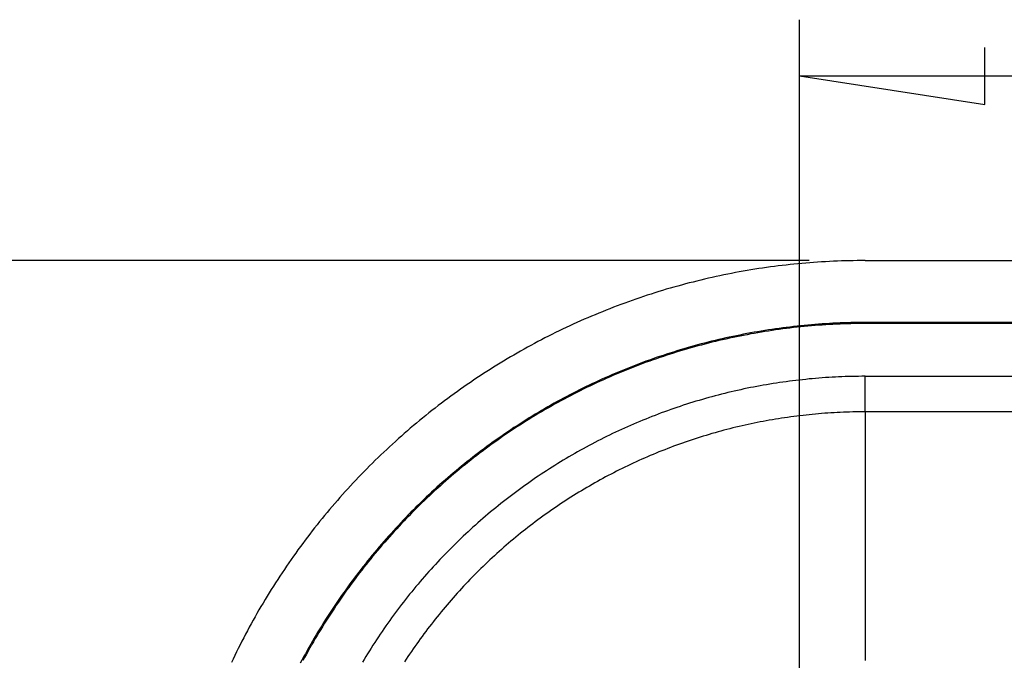
# Model space of a CAD drawing. Units: millimetres. Extents: x 0 to 841, y 0 to 594.
# Drawn here: x 64 to 82, y 252 to 264 of the extents above; entities that cross this region are included whole.
import ezdxf

# ---------------------------------------------------------------- set-up
doc = ezdxf.new("R2010")
doc.units = ezdxf.units.MM
doc.layers.add('LAYER_1', color=179, linetype='Continuous')
doc.layers.add('SLD-0', color=179, linetype='Continuous')

msp = doc.modelspace()

# ---------------------------------------------------------------- linework, layer by layer
at = {"layer": 'LAYER_1'}
for p, q in [((78.239, 249.852), (78.239, 263.889)), ((81.541, 262.381), (81.541, 263.397)), ((78.239, 262.889), (81.541, 262.381)), ((78.239, 262.889), (166.439, 262.889)), ((78.413, 259.602), (56.026, 259.602))]:
    msp.add_line(p, q, dxfattribs=at)
at = {"layer": 'SLD-0'}
for p, q in [((78.283, 259.551), (78.213, 259.545)), ((78.353, 259.557), (78.283, 259.551)), ((78.423, 259.563), (78.353, 259.557)), ((78.493, 259.569), (78.423, 259.563)), ((78.564, 259.574), (78.493, 259.569)), ((78.634, 259.578), (78.564, 259.574)), ((78.705, 259.582), (78.634, 259.578)), ((78.775, 259.586), (78.705, 259.582)), ((78.846, 259.589), (78.775, 259.586)), ((78.916, 259.592), (78.846, 259.589)), ((78.987, 259.595), (78.916, 259.592)), ((79.058, 259.597), (78.987, 259.595)), ((79.129, 259.599), (79.058, 259.597)), ((79.2, 259.6), (79.129, 259.599)), ((79.271, 259.601), (79.2, 259.6)), ((79.342, 259.602), (79.271, 259.601)), ((79.413, 259.602), (79.342, 259.602)), ((79.413, 259.602), (165.265, 259.602)), ((77.031, 259.373), (76.963, 259.36)), ((77.1, 259.387), (77.031, 259.373)), ((77.169, 259.399), (77.1, 259.387)), ((77.239, 259.412), (77.169, 259.399)), ((77.308, 259.424), (77.239, 259.412)), ((77.377, 259.435), (77.308, 259.424)), ((77.446, 259.447), (77.377, 259.435)), ((77.515, 259.458), (77.446, 259.447)), ((77.585, 259.468), (77.515, 259.458)), ((77.654, 259.478), (77.585, 259.468)), ((77.724, 259.488), (77.654, 259.478)), ((77.794, 259.497), (77.724, 259.488)), ((77.863, 259.506), (77.794, 259.497)), ((77.933, 259.514), (77.863, 259.506)), ((78.003, 259.523), (77.933, 259.514)), ((78.073, 259.53), (78.003, 259.523)), ((78.143, 259.538), (78.073, 259.53)), ((78.213, 259.545), (78.143, 259.538)), ((76.277, 259.203), (76.209, 259.185)), ((76.346, 259.22), (76.277, 259.203)), ((76.414, 259.237), (76.346, 259.22)), ((76.482, 259.254), (76.414, 259.237)), ((76.551, 259.27), (76.482, 259.254)), ((76.619, 259.286), (76.551, 259.27)), ((76.688, 259.302), (76.619, 259.286)), ((76.756, 259.317), (76.688, 259.302)), ((76.825, 259.332), (76.756, 259.317)), ((76.894, 259.346), (76.825, 259.332)), ((76.963, 259.36), (76.894, 259.346)), ((75.666, 259.028), (75.598, 259.006)), ((75.734, 259.049), (75.666, 259.028)), ((75.802, 259.069), (75.734, 259.049)), ((75.869, 259.09), (75.802, 259.069)), ((75.937, 259.109), (75.869, 259.09)), ((76.005, 259.129), (75.937, 259.109)), ((76.073, 259.148), (76.005, 259.129)), ((76.141, 259.167), (76.073, 259.148)), ((76.209, 259.185), (76.141, 259.167)), ((75.195, 258.869), (75.128, 258.845)), ((75.262, 258.893), (75.195, 258.869)), ((75.329, 258.916), (75.262, 258.893)), ((75.396, 258.939), (75.329, 258.916)), ((75.464, 258.962), (75.396, 258.939)), ((75.531, 258.984), (75.464, 258.962)), ((75.598, 259.006), (75.531, 258.984)), ((74.732, 258.692), (74.666, 258.666)), ((74.797, 258.719), (74.732, 258.692)), ((74.863, 258.745), (74.797, 258.719)), ((74.929, 258.77), (74.863, 258.745)), ((74.995, 258.796), (74.929, 258.77)), ((75.062, 258.82), (74.995, 258.796)), ((75.128, 258.845), (75.062, 258.82)), ((74.277, 258.498), (74.213, 258.469)), ((74.342, 258.527), (74.277, 258.498)), ((74.406, 258.556), (74.342, 258.527)), ((74.471, 258.584), (74.406, 258.556)), ((74.536, 258.611), (74.471, 258.584)), ((74.601, 258.639), (74.536, 258.611)), ((74.666, 258.666), (74.601, 258.639)), ((79.157, 258.497), (79.093, 258.495)), ((79.221, 258.498), (79.157, 258.497)), ((79.285, 258.499), (79.221, 258.498)), ((79.349, 258.499), (79.285, 258.499)), ((79.413, 258.5), (79.349, 258.499)), ((165.265, 258.5), (79.413, 258.5)), ((79.413, 258.48), (79.413, 258.5)), ((73.959, 258.349), (73.896, 258.319)), ((74.022, 258.38), (73.959, 258.349)), ((74.086, 258.41), (74.022, 258.38)), ((74.149, 258.44), (74.086, 258.41)), ((74.213, 258.469), (74.149, 258.44)), ((77.433, 258.325), (77.37, 258.314)), ((77.496, 258.336), (77.433, 258.325)), ((77.56, 258.347), (77.496, 258.336)), ((77.563, 258.328), (77.5, 258.317)), ((77.623, 258.357), (77.56, 258.347)), ((77.626, 258.338), (77.563, 258.328)), ((77.687, 258.367), (77.623, 258.357)), ((77.69, 258.348), (77.626, 258.338)), ((77.751, 258.377), (77.687, 258.367)), ((77.753, 258.358), (77.69, 258.348)), ((77.814, 258.386), (77.751, 258.377)), ((77.817, 258.367), (77.753, 258.358)), ((77.878, 258.395), (77.814, 258.386)), ((77.881, 258.376), (77.817, 258.367)), ((77.942, 258.403), (77.878, 258.395)), ((77.944, 258.384), (77.881, 258.376)), ((78.005, 258.411), (77.942, 258.403)), ((78.008, 258.392), (77.944, 258.384)), ((78.069, 258.419), (78.005, 258.411)), ((78.072, 258.4), (78.008, 258.392)), ((78.133, 258.427), (78.069, 258.419)), ((78.135, 258.408), (78.072, 258.4)), ((78.197, 258.434), (78.133, 258.427)), ((78.199, 258.415), (78.135, 258.408)), ((78.261, 258.44), (78.197, 258.434)), ((78.263, 258.421), (78.199, 258.415)), ((78.325, 258.447), (78.261, 258.44)), ((78.327, 258.428), (78.263, 258.421)), ((78.389, 258.453), (78.325, 258.447)), ((78.391, 258.434), (78.327, 258.428)), ((78.453, 258.458), (78.389, 258.453)), ((78.454, 258.439), (78.391, 258.434)), ((78.517, 258.464), (78.453, 258.458)), ((78.518, 258.445), (78.454, 258.439)), ((78.581, 258.469), (78.517, 258.464)), ((78.582, 258.45), (78.518, 258.445)), ((78.645, 258.473), (78.581, 258.469)), ((78.646, 258.454), (78.582, 258.45)), ((78.709, 258.477), (78.645, 258.473)), ((78.71, 258.458), (78.646, 258.454)), ((78.773, 258.481), (78.709, 258.477)), ((78.774, 258.462), (78.71, 258.458)), ((78.837, 258.485), (78.773, 258.481)), ((78.838, 258.466), (78.774, 258.462)), ((78.901, 258.488), (78.837, 258.485)), ((78.902, 258.469), (78.838, 258.466)), ((78.965, 258.491), (78.901, 258.488)), ((78.966, 258.471), (78.902, 258.469)), ((79.029, 258.493), (78.965, 258.491)), ((79.03, 258.474), (78.966, 258.471)), ((79.093, 258.495), (79.029, 258.493)), ((79.094, 258.476), (79.03, 258.474)), ((79.157, 258.477), (79.094, 258.476)), ((79.221, 258.479), (79.157, 258.477)), ((79.285, 258.48), (79.221, 258.479)), ((79.349, 258.48), (79.285, 258.48)), ((79.413, 258.48), (79.349, 258.48)), ((165.265, 258.48), (79.413, 258.48)), ((73.583, 258.159), (73.521, 258.126)), ((73.645, 258.192), (73.583, 258.159)), ((73.707, 258.224), (73.645, 258.192)), ((73.77, 258.256), (73.707, 258.224)), ((73.833, 258.287), (73.77, 258.256)), ((73.896, 258.319), (73.833, 258.287)), ((76.614, 258.15), (76.552, 258.134)), ((76.677, 258.165), (76.614, 258.15)), ((76.682, 258.147), (76.619, 258.131)), ((76.74, 258.18), (76.677, 258.165)), ((76.744, 258.162), (76.682, 258.147)), ((76.802, 258.195), (76.74, 258.18)), ((76.807, 258.177), (76.744, 258.162)), ((76.865, 258.21), (76.802, 258.195)), ((76.869, 258.191), (76.807, 258.177)), ((76.928, 258.224), (76.865, 258.21)), ((76.932, 258.205), (76.869, 258.191)), ((76.991, 258.238), (76.928, 258.224)), ((76.995, 258.219), (76.932, 258.205)), ((77.054, 258.251), (76.991, 258.238)), ((77.058, 258.233), (76.995, 258.219)), ((77.117, 258.265), (77.054, 258.251)), ((77.121, 258.246), (77.058, 258.233)), ((77.18, 258.277), (77.117, 258.265)), ((77.184, 258.259), (77.121, 258.246)), ((77.243, 258.29), (77.18, 258.277)), ((77.247, 258.271), (77.184, 258.259)), ((77.306, 258.302), (77.243, 258.29)), ((77.31, 258.283), (77.247, 258.271)), ((77.37, 258.314), (77.306, 258.302)), ((77.373, 258.295), (77.31, 258.283)), ((77.436, 258.306), (77.373, 258.295)), ((77.5, 258.317), (77.436, 258.306)), ((73.275, 257.991), (73.214, 257.956)), ((73.336, 258.025), (73.275, 257.991)), ((73.398, 258.059), (73.336, 258.025)), ((73.459, 258.093), (73.398, 258.059)), ((73.521, 258.126), (73.459, 258.093)), ((75.995, 257.974), (75.933, 257.955)), ((76.056, 257.993), (75.995, 257.974)), ((76.062, 257.975), (76, 257.956)), ((76.118, 258.012), (76.056, 257.993)), ((76.123, 257.994), (76.062, 257.975)), ((76.179, 258.03), (76.118, 258.012)), ((76.185, 258.012), (76.123, 257.994)), ((76.241, 258.049), (76.179, 258.03)), ((76.247, 258.03), (76.185, 258.012)), ((76.303, 258.066), (76.241, 258.049)), ((76.309, 258.048), (76.247, 258.03)), ((76.365, 258.084), (76.303, 258.066)), ((76.37, 258.065), (76.309, 258.048)), ((76.427, 258.101), (76.365, 258.084)), ((76.432, 258.082), (76.37, 258.065)), ((76.49, 258.117), (76.427, 258.101)), ((76.495, 258.099), (76.432, 258.082)), ((76.552, 258.134), (76.49, 258.117)), ((76.557, 258.115), (76.495, 258.099)), ((76.619, 258.131), (76.557, 258.115)), ((72.972, 257.814), (72.912, 257.778)), ((73.032, 257.85), (72.972, 257.814)), ((73.092, 257.886), (73.032, 257.85)), ((73.153, 257.921), (73.092, 257.886)), ((73.214, 257.956), (73.153, 257.921)), ((75.507, 257.809), (75.446, 257.787)), ((75.567, 257.831), (75.507, 257.809)), ((75.574, 257.813), (75.513, 257.791)), ((75.628, 257.852), (75.567, 257.831)), ((75.634, 257.834), (75.574, 257.813)), ((75.689, 257.874), (75.628, 257.852)), ((75.695, 257.855), (75.634, 257.834)), ((75.75, 257.894), (75.689, 257.874)), ((75.756, 257.876), (75.695, 257.855)), ((75.811, 257.915), (75.75, 257.894)), ((75.817, 257.897), (75.756, 257.876)), ((75.872, 257.935), (75.811, 257.915)), ((75.878, 257.917), (75.817, 257.897)), ((75.933, 257.955), (75.872, 257.935)), ((75.939, 257.936), (75.878, 257.917)), ((76, 257.956), (75.939, 257.936)), ((72.673, 257.629), (72.614, 257.59)), ((72.733, 257.666), (72.673, 257.629)), ((72.792, 257.704), (72.733, 257.666)), ((72.852, 257.741), (72.792, 257.704)), ((72.912, 257.778), (72.852, 257.741)), ((75.027, 257.622), (74.968, 257.597)), ((75.086, 257.646), (75.027, 257.622)), ((75.094, 257.629), (75.034, 257.604)), ((75.146, 257.671), (75.086, 257.646)), ((75.153, 257.653), (75.094, 257.629)), ((75.206, 257.695), (75.146, 257.671)), ((75.213, 257.677), (75.153, 257.653)), ((75.266, 257.718), (75.206, 257.695)), ((75.273, 257.7), (75.213, 257.677)), ((75.326, 257.741), (75.266, 257.718)), ((75.333, 257.723), (75.273, 257.7)), ((75.386, 257.764), (75.326, 257.741)), ((75.393, 257.746), (75.333, 257.723)), ((75.446, 257.787), (75.386, 257.764)), ((75.453, 257.769), (75.393, 257.746)), ((75.513, 257.791), (75.453, 257.769)), ((72.438, 257.474), (72.38, 257.434)), ((72.497, 257.513), (72.438, 257.474)), ((72.555, 257.552), (72.497, 257.513)), ((72.614, 257.59), (72.555, 257.552)), ((74.673, 257.467), (74.615, 257.44)), ((74.681, 257.45), (74.623, 257.423)), ((74.732, 257.494), (74.673, 257.467)), ((74.74, 257.476), (74.681, 257.45)), ((74.79, 257.52), (74.732, 257.494)), ((74.798, 257.503), (74.74, 257.476)), ((74.849, 257.546), (74.79, 257.52)), ((74.857, 257.528), (74.798, 257.503)), ((74.908, 257.572), (74.849, 257.546)), ((74.916, 257.554), (74.857, 257.528)), ((74.968, 257.597), (74.908, 257.572)), ((74.975, 257.579), (74.916, 257.554)), ((75.034, 257.604), (74.975, 257.579)), ((78.003, 257.446), (77.945, 257.438)), ((78.061, 257.454), (78.003, 257.446)), ((78.119, 257.461), (78.061, 257.454)), ((78.177, 257.469), (78.119, 257.461)), ((78.235, 257.475), (78.177, 257.469)), ((78.294, 257.482), (78.235, 257.475)), ((78.352, 257.488), (78.294, 257.482)), ((78.411, 257.494), (78.352, 257.488)), ((78.469, 257.499), (78.411, 257.494)), ((78.528, 257.504), (78.469, 257.499)), ((78.586, 257.509), (78.528, 257.504)), ((78.645, 257.514), (78.586, 257.509)), ((78.704, 257.518), (78.645, 257.514)), ((78.763, 257.522), (78.704, 257.518)), ((78.821, 257.525), (78.763, 257.522)), ((78.88, 257.528), (78.821, 257.525)), ((78.939, 257.531), (78.88, 257.528)), ((78.998, 257.534), (78.939, 257.531)), ((79.057, 257.536), (78.998, 257.534)), ((79.117, 257.538), (79.057, 257.536)), ((79.176, 257.539), (79.117, 257.538)), ((79.235, 257.54), (79.176, 257.539)), ((79.294, 257.541), (79.235, 257.54)), ((79.354, 257.542), (79.294, 257.541)), ((79.413, 257.542), (79.354, 257.542)), ((79.413, 256.909), (79.413, 257.542)), ((79.413, 257.542), (118.911, 257.542)), ((72.148, 257.273), (72.091, 257.232)), ((72.206, 257.314), (72.148, 257.273)), ((72.264, 257.354), (72.206, 257.314)), ((72.322, 257.395), (72.264, 257.354)), ((72.38, 257.434), (72.322, 257.395)), ((74.268, 257.272), (74.21, 257.243)), ((74.325, 257.301), (74.268, 257.272)), ((74.334, 257.284), (74.276, 257.255)), ((74.383, 257.329), (74.325, 257.301)), ((74.391, 257.312), (74.334, 257.284)), ((74.44, 257.358), (74.383, 257.329)), ((74.449, 257.34), (74.391, 257.312)), ((74.498, 257.386), (74.44, 257.358)), ((74.507, 257.368), (74.449, 257.34)), ((74.556, 257.413), (74.498, 257.386)), ((74.565, 257.396), (74.507, 257.368)), ((74.615, 257.44), (74.556, 257.413)), ((74.623, 257.423), (74.565, 257.396)), ((77.08, 257.278), (77.023, 257.265)), ((77.137, 257.291), (77.08, 257.278)), ((77.195, 257.304), (77.137, 257.291)), ((77.252, 257.316), (77.195, 257.304)), ((77.31, 257.328), (77.252, 257.316)), ((77.367, 257.34), (77.31, 257.328)), ((77.425, 257.351), (77.367, 257.34)), ((77.482, 257.362), (77.425, 257.351)), ((77.54, 257.373), (77.482, 257.362)), ((77.597, 257.383), (77.54, 257.373)), ((77.655, 257.393), (77.597, 257.383)), ((77.713, 257.403), (77.655, 257.393)), ((77.771, 257.412), (77.713, 257.403)), ((77.829, 257.421), (77.771, 257.412)), ((77.887, 257.43), (77.829, 257.421)), ((77.945, 257.438), (77.887, 257.43)), ((71.92, 257.106), (71.863, 257.063)), ((71.977, 257.148), (71.92, 257.106)), ((72.034, 257.19), (71.977, 257.148)), ((72.091, 257.232), (72.034, 257.19)), ((73.983, 257.123), (73.926, 257.092)), ((73.992, 257.106), (73.936, 257.075)), ((74.039, 257.153), (73.983, 257.123)), ((74.048, 257.136), (73.992, 257.106)), ((74.096, 257.183), (74.039, 257.153)), ((74.105, 257.166), (74.048, 257.136)), ((74.153, 257.213), (74.096, 257.183)), ((74.162, 257.196), (74.105, 257.166)), ((74.21, 257.243), (74.153, 257.213)), ((74.219, 257.226), (74.162, 257.196)), ((74.276, 257.255), (74.219, 257.226)), ((76.398, 257.097), (76.341, 257.08)), ((76.454, 257.114), (76.398, 257.097)), ((76.511, 257.13), (76.454, 257.114)), ((76.568, 257.147), (76.511, 257.13)), ((76.624, 257.163), (76.568, 257.147)), ((76.681, 257.178), (76.624, 257.163)), ((76.738, 257.193), (76.681, 257.178)), ((76.795, 257.208), (76.738, 257.193)), ((76.852, 257.223), (76.795, 257.208)), ((76.909, 257.237), (76.852, 257.223)), ((76.966, 257.251), (76.909, 257.237)), ((77.023, 257.265), (76.966, 257.251)), ((71.695, 256.933), (71.639, 256.889)), ((71.751, 256.976), (71.695, 256.933)), ((71.807, 257.02), (71.751, 256.976)), ((71.863, 257.063), (71.807, 257.02)), ((73.647, 256.933), (73.592, 256.9)), ((73.702, 256.965), (73.647, 256.933)), ((73.712, 256.949), (73.657, 256.917)), ((73.758, 256.998), (73.702, 256.965)), ((73.768, 256.981), (73.712, 256.949)), ((73.814, 257.029), (73.758, 256.998)), ((73.824, 257.013), (73.768, 256.981)), ((73.87, 257.061), (73.814, 257.029)), ((73.879, 257.044), (73.824, 257.013)), ((73.926, 257.092), (73.87, 257.061)), ((73.936, 257.075), (73.879, 257.044)), ((75.891, 256.93), (75.835, 256.91)), ((75.947, 256.95), (75.891, 256.93)), ((76.003, 256.969), (75.947, 256.95)), ((76.059, 256.988), (76.003, 256.969)), ((76.115, 257.007), (76.059, 256.988)), ((76.172, 257.026), (76.115, 257.007)), ((76.228, 257.044), (76.172, 257.026)), ((76.284, 257.062), (76.228, 257.044)), ((76.341, 257.08), (76.284, 257.062)), ((71.474, 256.754), (71.419, 256.709)), ((71.529, 256.799), (71.474, 256.754)), ((71.584, 256.844), (71.529, 256.799)), ((71.639, 256.889), (71.584, 256.844)), ((73.372, 256.766), (73.318, 256.732)), ((73.382, 256.75), (73.328, 256.716)), ((73.427, 256.8), (73.372, 256.766)), ((73.437, 256.784), (73.382, 256.75)), ((73.481, 256.834), (73.427, 256.8)), ((73.491, 256.818), (73.437, 256.784)), ((73.536, 256.867), (73.481, 256.834)), ((73.546, 256.851), (73.491, 256.818)), ((73.592, 256.9), (73.536, 256.867)), ((73.601, 256.884), (73.546, 256.851)), ((73.657, 256.917), (73.601, 256.884)), ((75.449, 256.76), (75.395, 256.738)), ((75.504, 256.782), (75.449, 256.76)), ((75.559, 256.804), (75.504, 256.782)), ((75.614, 256.826), (75.559, 256.804)), ((75.669, 256.847), (75.614, 256.826)), ((75.724, 256.868), (75.669, 256.847)), ((75.78, 256.889), (75.724, 256.868)), ((75.835, 256.91), (75.78, 256.889)), ((77.649, 256.749), (77.595, 256.739)), ((77.703, 256.759), (77.649, 256.749)), ((77.758, 256.769), (77.703, 256.759)), ((77.812, 256.778), (77.758, 256.769)), ((77.867, 256.787), (77.812, 256.778)), ((77.921, 256.795), (77.867, 256.787)), ((77.976, 256.803), (77.921, 256.795)), ((78.03, 256.811), (77.976, 256.803)), ((78.085, 256.819), (78.03, 256.811)), ((78.14, 256.826), (78.085, 256.819)), ((78.194, 256.833), (78.14, 256.826)), ((78.249, 256.84), (78.194, 256.833)), ((78.304, 256.846), (78.249, 256.84)), ((78.359, 256.853), (78.304, 256.846)), ((78.414, 256.858), (78.359, 256.853)), ((78.469, 256.864), (78.414, 256.858)), ((78.524, 256.869), (78.469, 256.864)), ((78.58, 256.874), (78.524, 256.869)), ((78.635, 256.878), (78.58, 256.874)), ((78.69, 256.883), (78.635, 256.878)), ((78.746, 256.887), (78.69, 256.883)), ((78.801, 256.89), (78.746, 256.887)), ((78.856, 256.893), (78.801, 256.89)), ((78.912, 256.896), (78.856, 256.893)), ((78.967, 256.899), (78.912, 256.896)), ((79.023, 256.902), (78.967, 256.899)), ((79.079, 256.904), (79.023, 256.902)), ((79.134, 256.905), (79.079, 256.904)), ((79.19, 256.907), (79.134, 256.905)), ((79.246, 256.908), (79.19, 256.907)), ((79.301, 256.909), (79.246, 256.908)), ((79.357, 256.909), (79.301, 256.909)), ((79.413, 256.909), (79.357, 256.909)), ((165.265, 256.909), (79.413, 256.909)), ((79.413, 256.909), (79.413, 252.483)), ((71.257, 256.572), (71.203, 256.525)), ((71.31, 256.618), (71.257, 256.572)), ((71.365, 256.664), (71.31, 256.618)), ((71.419, 256.709), (71.365, 256.664)), ((73.102, 256.592), (73.049, 256.556)), ((73.113, 256.576), (73.059, 256.54)), ((73.156, 256.628), (73.102, 256.592)), ((73.166, 256.612), (73.113, 256.576)), ((73.21, 256.663), (73.156, 256.628)), ((73.22, 256.647), (73.166, 256.612)), ((73.264, 256.698), (73.21, 256.663)), ((73.274, 256.681), (73.22, 256.647)), ((73.318, 256.732), (73.264, 256.698)), ((73.328, 256.716), (73.274, 256.681)), ((75.018, 256.572), (74.965, 256.547)), ((75.071, 256.596), (75.018, 256.572)), ((75.125, 256.62), (75.071, 256.596)), ((75.179, 256.644), (75.125, 256.62)), ((75.232, 256.668), (75.179, 256.644)), ((75.286, 256.692), (75.232, 256.668)), ((75.341, 256.715), (75.286, 256.692)), ((75.395, 256.738), (75.341, 256.715)), ((76.843, 256.567), (76.79, 256.552)), ((76.896, 256.581), (76.843, 256.567)), ((76.95, 256.595), (76.896, 256.581)), ((77.003, 256.609), (76.95, 256.595)), ((77.057, 256.622), (77.003, 256.609)), ((77.11, 256.635), (77.057, 256.622)), ((77.164, 256.648), (77.11, 256.635)), ((77.218, 256.661), (77.164, 256.648)), ((77.271, 256.673), (77.218, 256.661)), ((77.325, 256.685), (77.271, 256.673)), ((77.379, 256.696), (77.325, 256.685)), ((77.433, 256.707), (77.379, 256.696)), ((77.487, 256.718), (77.433, 256.707)), ((77.541, 256.729), (77.487, 256.718)), ((77.595, 256.739), (77.541, 256.729)), ((71.097, 256.432), (71.045, 256.384)), ((71.15, 256.478), (71.097, 256.432)), ((71.203, 256.525), (71.15, 256.478)), ((72.837, 256.41), (72.785, 256.373)), ((72.848, 256.394), (72.796, 256.357)), ((72.89, 256.447), (72.837, 256.41)), ((72.901, 256.431), (72.848, 256.394)), ((72.943, 256.484), (72.89, 256.447)), ((72.953, 256.468), (72.901, 256.431)), ((72.996, 256.52), (72.943, 256.484)), ((73.006, 256.504), (72.953, 256.468)), ((73.049, 256.556), (72.996, 256.52)), ((73.059, 256.54), (73.006, 256.504)), ((74.649, 256.391), (74.597, 256.364)), ((74.701, 256.418), (74.649, 256.391)), ((74.754, 256.444), (74.701, 256.418)), ((74.806, 256.47), (74.754, 256.444)), ((74.859, 256.496), (74.806, 256.47)), ((74.912, 256.521), (74.859, 256.496)), ((74.965, 256.547), (74.912, 256.521)), ((76.313, 256.407), (76.26, 256.389)), ((76.366, 256.424), (76.313, 256.407)), ((76.418, 256.441), (76.366, 256.424)), ((76.471, 256.458), (76.418, 256.441)), ((76.524, 256.474), (76.471, 256.458)), ((76.577, 256.491), (76.524, 256.474)), ((76.63, 256.506), (76.577, 256.491)), ((76.683, 256.522), (76.63, 256.506)), ((76.737, 256.537), (76.683, 256.522)), ((76.79, 256.552), (76.737, 256.537)), ((70.889, 256.241), (70.837, 256.193)), ((70.94, 256.289), (70.889, 256.241)), ((70.992, 256.337), (70.94, 256.289)), ((71.045, 256.384), (70.992, 256.337)), ((72.577, 256.221), (72.526, 256.182)), ((72.629, 256.259), (72.577, 256.221)), ((72.64, 256.244), (72.589, 256.205)), ((72.681, 256.297), (72.629, 256.259)), ((72.692, 256.282), (72.64, 256.244)), ((72.733, 256.335), (72.681, 256.297)), ((72.744, 256.32), (72.692, 256.282)), ((72.785, 256.373), (72.733, 256.335)), ((72.796, 256.357), (72.744, 256.32)), ((74.339, 256.225), (74.288, 256.197)), ((74.39, 256.254), (74.339, 256.225)), ((74.442, 256.282), (74.39, 256.254)), ((74.493, 256.31), (74.442, 256.282)), ((74.545, 256.337), (74.493, 256.31)), ((74.597, 256.364), (74.545, 256.337)), ((75.842, 256.236), (75.79, 256.216)), ((75.894, 256.256), (75.842, 256.236)), ((75.946, 256.276), (75.894, 256.256)), ((75.998, 256.296), (75.946, 256.276)), ((76.05, 256.315), (75.998, 256.296)), ((76.103, 256.334), (76.05, 256.315)), ((76.155, 256.353), (76.103, 256.334)), ((76.208, 256.371), (76.155, 256.353)), ((76.26, 256.389), (76.208, 256.371)), ((70.685, 256.047), (70.635, 255.997)), ((70.736, 256.096), (70.685, 256.047)), ((70.786, 256.144), (70.736, 256.096)), ((70.837, 256.193), (70.786, 256.144)), ((72.374, 256.064), (72.323, 256.024)), ((72.385, 256.049), (72.335, 256.009)), ((72.424, 256.104), (72.374, 256.064)), ((72.436, 256.088), (72.385, 256.049)), ((72.475, 256.143), (72.424, 256.104)), ((72.487, 256.128), (72.436, 256.088)), ((72.526, 256.182), (72.475, 256.143)), ((72.538, 256.167), (72.487, 256.128)), ((72.589, 256.205), (72.538, 256.167)), ((74.035, 256.049), (73.985, 256.019)), ((74.085, 256.079), (74.035, 256.049)), ((74.136, 256.109), (74.085, 256.079)), ((74.186, 256.138), (74.136, 256.109)), ((74.237, 256.168), (74.186, 256.138)), ((74.288, 256.197), (74.237, 256.168)), ((75.381, 256.042), (75.331, 256.019)), ((75.432, 256.065), (75.381, 256.042)), ((75.482, 256.087), (75.432, 256.065)), ((75.533, 256.109), (75.482, 256.087)), ((75.584, 256.131), (75.533, 256.109)), ((75.635, 256.153), (75.584, 256.131)), ((75.687, 256.174), (75.635, 256.153)), ((75.738, 256.195), (75.687, 256.174)), ((75.79, 256.216), (75.738, 256.195)), ((70.536, 255.898), (70.486, 255.848)), ((70.585, 255.948), (70.536, 255.898)), ((70.635, 255.997), (70.585, 255.948)), ((72.173, 255.903), (72.124, 255.861)), ((72.186, 255.888), (72.136, 255.847)), ((72.223, 255.943), (72.173, 255.903)), ((72.235, 255.928), (72.186, 255.888)), ((72.273, 255.984), (72.223, 255.943)), ((72.285, 255.969), (72.235, 255.928)), ((72.323, 256.024), (72.273, 255.984)), ((72.335, 256.009), (72.285, 255.969)), ((73.786, 255.894), (73.736, 255.862)), ((73.835, 255.926), (73.786, 255.894)), ((73.885, 255.957), (73.835, 255.926)), ((73.935, 255.988), (73.885, 255.957)), ((73.985, 256.019), (73.935, 255.988)), ((75.032, 255.876), (74.983, 255.851)), ((75.081, 255.901), (75.032, 255.876)), ((75.131, 255.925), (75.081, 255.901)), ((75.181, 255.949), (75.131, 255.925)), ((75.231, 255.973), (75.181, 255.949)), ((75.281, 255.996), (75.231, 255.973)), ((75.331, 256.019), (75.281, 255.996)), ((70.34, 255.696), (70.292, 255.645)), ((70.389, 255.747), (70.34, 255.696)), ((70.437, 255.797), (70.389, 255.747)), ((70.486, 255.848), (70.437, 255.797)), ((71.928, 255.694), (71.88, 255.652)), ((71.977, 255.737), (71.928, 255.694)), ((71.989, 255.722), (71.941, 255.68)), ((72.026, 255.778), (71.977, 255.737)), ((72.038, 255.764), (71.989, 255.722)), ((72.075, 255.82), (72.026, 255.778)), ((72.087, 255.805), (72.038, 255.764)), ((72.124, 255.861), (72.075, 255.82)), ((72.136, 255.847), (72.087, 255.805)), ((73.492, 255.699), (73.444, 255.665)), ((73.54, 255.732), (73.492, 255.699)), ((73.589, 255.765), (73.54, 255.732)), ((73.638, 255.798), (73.589, 255.765)), ((73.687, 255.83), (73.638, 255.798)), ((73.736, 255.862), (73.687, 255.83)), ((74.691, 255.697), (74.643, 255.671)), ((74.739, 255.724), (74.691, 255.697)), ((74.788, 255.75), (74.739, 255.724)), ((74.836, 255.776), (74.788, 255.75)), ((74.885, 255.801), (74.836, 255.776)), ((74.934, 255.826), (74.885, 255.801)), ((74.983, 255.851), (74.934, 255.826)), ((70.197, 255.542), (70.15, 255.49)), ((70.244, 255.593), (70.197, 255.542)), ((70.292, 255.645), (70.244, 255.593)), ((71.736, 255.523), (71.689, 255.479)), ((71.784, 255.566), (71.736, 255.523)), ((71.797, 255.552), (71.749, 255.509)), ((71.832, 255.609), (71.784, 255.566)), ((71.845, 255.595), (71.797, 255.552)), ((71.88, 255.652), (71.832, 255.609)), ((71.893, 255.637), (71.845, 255.595)), ((71.941, 255.68), (71.893, 255.637)), ((73.252, 255.528), (73.204, 255.493)), ((73.299, 255.563), (73.252, 255.528)), ((73.347, 255.597), (73.299, 255.563)), ((73.395, 255.631), (73.347, 255.597)), ((73.444, 255.665), (73.395, 255.631)), ((74.405, 255.533), (74.358, 255.505)), ((74.452, 255.561), (74.405, 255.533)), ((74.499, 255.589), (74.452, 255.561)), ((74.547, 255.616), (74.499, 255.589)), ((74.595, 255.644), (74.547, 255.616)), ((74.643, 255.671), (74.595, 255.644)), ((70.056, 255.385), (70.01, 255.332)), ((70.103, 255.437), (70.056, 255.385)), ((70.15, 255.49), (70.103, 255.437)), ((71.549, 255.347), (71.502, 255.302)), ((71.595, 255.391), (71.549, 255.347)), ((71.608, 255.377), (71.562, 255.333)), ((71.642, 255.435), (71.595, 255.391)), ((71.655, 255.421), (71.608, 255.377)), ((71.689, 255.479), (71.642, 255.435)), ((71.702, 255.465), (71.655, 255.421)), ((71.749, 255.509), (71.702, 255.465)), ((73.015, 255.35), (72.969, 255.313)), ((73.062, 255.386), (73.015, 255.35)), ((73.109, 255.422), (73.062, 255.386)), ((73.157, 255.458), (73.109, 255.422)), ((73.204, 255.493), (73.157, 255.458)), ((74.124, 255.36), (74.078, 255.33)), ((74.171, 255.39), (74.124, 255.36)), ((74.217, 255.419), (74.171, 255.39)), ((74.264, 255.448), (74.217, 255.419)), ((74.311, 255.477), (74.264, 255.448)), ((74.358, 255.505), (74.311, 255.477)), ((69.873, 255.172), (69.828, 255.119)), ((69.918, 255.226), (69.873, 255.172)), ((69.964, 255.279), (69.918, 255.226)), ((70.01, 255.332), (69.964, 255.279)), ((71.365, 255.167), (71.319, 255.121)), ((71.41, 255.212), (71.365, 255.167)), ((71.424, 255.198), (71.378, 255.153)), ((71.456, 255.257), (71.41, 255.212)), ((71.47, 255.243), (71.424, 255.198)), ((71.502, 255.302), (71.456, 255.257)), ((71.516, 255.288), (71.47, 255.243)), ((71.562, 255.333), (71.516, 255.288)), ((72.784, 255.164), (72.738, 255.127)), ((72.83, 255.202), (72.784, 255.164)), ((72.876, 255.239), (72.83, 255.202)), ((72.922, 255.276), (72.876, 255.239)), ((72.969, 255.313), (72.922, 255.276)), ((73.85, 255.177), (73.804, 255.146)), ((73.895, 255.208), (73.85, 255.177)), ((73.94, 255.239), (73.895, 255.208)), ((73.986, 255.27), (73.94, 255.239)), ((74.032, 255.3), (73.986, 255.27)), ((74.078, 255.33), (74.032, 255.3)), ((69.738, 255.01), (69.694, 254.956)), ((69.783, 255.065), (69.738, 255.01)), ((69.828, 255.119), (69.783, 255.065)), ((71.229, 255.029), (71.185, 254.982)), ((71.243, 255.015), (71.199, 254.969)), ((71.274, 255.075), (71.229, 255.029)), ((71.288, 255.061), (71.243, 255.015)), ((71.319, 255.121), (71.274, 255.075)), ((71.333, 255.107), (71.288, 255.061)), ((71.378, 255.153), (71.333, 255.107)), ((72.603, 255.012), (72.558, 254.973)), ((72.648, 255.05), (72.603, 255.012)), ((72.693, 255.089), (72.648, 255.05)), ((72.738, 255.127), (72.693, 255.089)), ((73.625, 255.018), (73.581, 254.985)), ((73.67, 255.05), (73.625, 255.018)), ((73.714, 255.082), (73.67, 255.05)), ((73.759, 255.114), (73.714, 255.082)), ((73.804, 255.146), (73.759, 255.114)), ((69.606, 254.846), (69.563, 254.79)), ((69.65, 254.901), (69.606, 254.846)), ((69.694, 254.956), (69.65, 254.901)), ((71.053, 254.841), (71.009, 254.794)), ((71.067, 254.828), (71.024, 254.781)), ((71.097, 254.888), (71.053, 254.841)), ((71.111, 254.875), (71.067, 254.828)), ((71.141, 254.935), (71.097, 254.888)), ((71.155, 254.922), (71.111, 254.875)), ((71.185, 254.982), (71.141, 254.935)), ((71.199, 254.969), (71.155, 254.922)), ((72.382, 254.816), (72.339, 254.776)), ((72.426, 254.855), (72.382, 254.816)), ((72.47, 254.895), (72.426, 254.855)), ((72.514, 254.934), (72.47, 254.895)), ((72.558, 254.973), (72.514, 254.934)), ((73.361, 254.817), (73.317, 254.783)), ((73.404, 254.851), (73.361, 254.817)), ((73.448, 254.885), (73.404, 254.851)), ((73.492, 254.918), (73.448, 254.885)), ((73.536, 254.952), (73.492, 254.918)), ((73.581, 254.985), (73.536, 254.952)), ((69.477, 254.679), (69.435, 254.623)), ((69.52, 254.735), (69.477, 254.679)), ((69.563, 254.79), (69.52, 254.735)), ((70.88, 254.65), (70.838, 254.601)), ((70.923, 254.698), (70.88, 254.65)), ((70.938, 254.685), (70.895, 254.637)), ((70.966, 254.746), (70.923, 254.698)), ((70.98, 254.733), (70.938, 254.685)), ((71.009, 254.794), (70.966, 254.746)), ((71.024, 254.781), (70.98, 254.733)), ((72.21, 254.655), (72.168, 254.614)), ((72.253, 254.696), (72.21, 254.655)), ((72.296, 254.736), (72.253, 254.696)), ((72.339, 254.776), (72.296, 254.736)), ((73.145, 254.642), (73.103, 254.607)), ((73.188, 254.678), (73.145, 254.642)), ((73.231, 254.713), (73.188, 254.678)), ((73.274, 254.748), (73.231, 254.713)), ((73.317, 254.783), (73.274, 254.748)), ((69.351, 254.51), (69.309, 254.453)), ((69.393, 254.566), (69.351, 254.51)), ((69.435, 254.623), (69.393, 254.566)), ((70.754, 254.504), (70.712, 254.455)), ((70.769, 254.491), (70.727, 254.442)), ((70.796, 254.553), (70.754, 254.504)), ((70.81, 254.54), (70.769, 254.491)), ((70.838, 254.601), (70.796, 254.553)), ((70.853, 254.589), (70.81, 254.54)), ((70.895, 254.637), (70.853, 254.589)), ((72.042, 254.491), (72.001, 254.449)), ((72.084, 254.532), (72.042, 254.491)), ((72.126, 254.573), (72.084, 254.532)), ((72.168, 254.614), (72.126, 254.573)), ((72.976, 254.498), (72.934, 254.461)), ((73.018, 254.534), (72.976, 254.498)), ((73.06, 254.571), (73.018, 254.534)), ((73.103, 254.607), (73.06, 254.571)), ((69.227, 254.338), (69.186, 254.28)), ((69.268, 254.395), (69.227, 254.338)), ((69.309, 254.453), (69.268, 254.395)), ((70.589, 254.306), (70.549, 254.256)), ((70.604, 254.294), (70.564, 254.244)), ((70.63, 254.356), (70.589, 254.306)), ((70.645, 254.344), (70.604, 254.294)), ((70.671, 254.405), (70.63, 254.356)), ((70.686, 254.393), (70.645, 254.344)), ((70.712, 254.455), (70.671, 254.405)), ((70.727, 254.442), (70.686, 254.393)), ((71.878, 254.323), (71.838, 254.281)), ((71.919, 254.365), (71.878, 254.323)), ((71.96, 254.407), (71.919, 254.365)), ((72.001, 254.449), (71.96, 254.407)), ((72.768, 254.312), (72.727, 254.274)), ((72.809, 254.349), (72.768, 254.312)), ((72.85, 254.387), (72.809, 254.349)), ((72.892, 254.424), (72.85, 254.387)), ((72.934, 254.461), (72.892, 254.424)), ((69.106, 254.164), (69.066, 254.105)), ((69.146, 254.222), (69.106, 254.164)), ((69.186, 254.28), (69.146, 254.222)), ((70.469, 254.155), (70.429, 254.105)), ((70.484, 254.143), (70.444, 254.093)), ((70.509, 254.206), (70.469, 254.155)), ((70.524, 254.194), (70.484, 254.143)), ((70.549, 254.256), (70.509, 254.206)), ((70.564, 254.244), (70.524, 254.194)), ((71.718, 254.152), (71.679, 254.108)), ((71.758, 254.195), (71.718, 254.152)), ((71.797, 254.238), (71.758, 254.195)), ((71.838, 254.281), (71.797, 254.238)), ((72.567, 254.12), (72.527, 254.081)), ((72.607, 254.159), (72.567, 254.12)), ((72.647, 254.197), (72.607, 254.159)), ((72.687, 254.236), (72.647, 254.197)), ((72.727, 254.274), (72.687, 254.236)), ((68.988, 253.987), (68.949, 253.928)), ((69.027, 254.046), (68.988, 253.987)), ((69.066, 254.105), (69.027, 254.046)), ((70.312, 253.951), (70.274, 253.9)), ((70.327, 253.94), (70.289, 253.888)), ((70.351, 254.003), (70.312, 253.951)), ((70.366, 253.991), (70.327, 253.94)), ((70.39, 254.054), (70.351, 254.003)), ((70.405, 254.042), (70.366, 253.991)), ((70.429, 254.105), (70.39, 254.054)), ((70.444, 254.093), (70.405, 254.042)), ((71.562, 253.977), (71.523, 253.933)), ((71.6, 254.021), (71.562, 253.977)), ((71.639, 254.065), (71.6, 254.021)), ((71.679, 254.108), (71.639, 254.065)), ((72.41, 253.964), (72.372, 253.924)), ((72.449, 254.003), (72.41, 253.964)), ((72.488, 254.042), (72.449, 254.003)), ((72.527, 254.081), (72.488, 254.042)), ((68.872, 253.808), (68.834, 253.748)), ((68.91, 253.868), (68.872, 253.808)), ((68.949, 253.928), (68.91, 253.868)), ((70.197, 253.796), (70.16, 253.744)), ((70.213, 253.785), (70.175, 253.733)), ((70.235, 253.848), (70.197, 253.796)), ((70.251, 253.837), (70.213, 253.785)), ((70.274, 253.9), (70.235, 253.848)), ((70.289, 253.888), (70.251, 253.837)), ((71.41, 253.799), (71.372, 253.753)), ((71.447, 253.843), (71.41, 253.799)), ((71.485, 253.888), (71.447, 253.843)), ((71.523, 253.933), (71.485, 253.888)), ((72.22, 253.763), (72.183, 253.723)), ((72.257, 253.804), (72.22, 253.763)), ((72.295, 253.844), (72.257, 253.804)), ((72.333, 253.884), (72.295, 253.844)), ((72.372, 253.924), (72.333, 253.884)), ((68.759, 253.628), (68.723, 253.567)), ((68.797, 253.688), (68.759, 253.628)), ((68.834, 253.748), (68.797, 253.688)), ((70.049, 253.586), (70.012, 253.533)), ((70.086, 253.639), (70.049, 253.586)), ((70.101, 253.628), (70.065, 253.575)), ((70.123, 253.691), (70.086, 253.639)), ((70.138, 253.68), (70.101, 253.628)), ((70.16, 253.744), (70.123, 253.691)), ((70.175, 253.733), (70.138, 253.68)), ((71.261, 253.617), (71.225, 253.571)), ((71.298, 253.663), (71.261, 253.617)), ((71.335, 253.708), (71.298, 253.663)), ((71.372, 253.753), (71.335, 253.708)), ((72.072, 253.6), (72.036, 253.558)), ((72.109, 253.641), (72.072, 253.6)), ((72.146, 253.682), (72.109, 253.641)), ((72.183, 253.723), (72.146, 253.682)), ((68.65, 253.445), (68.614, 253.384)), ((68.686, 253.506), (68.65, 253.445)), ((68.723, 253.567), (68.686, 253.506)), ((69.941, 253.427), (69.905, 253.373)), ((69.957, 253.416), (69.921, 253.362)), ((69.976, 253.48), (69.941, 253.427)), ((69.992, 253.469), (69.957, 253.416)), ((70.012, 253.533), (69.976, 253.48)), ((70.028, 253.522), (69.992, 253.469)), ((70.065, 253.575), (70.028, 253.522)), ((71.117, 253.431), (71.082, 253.384)), ((71.153, 253.478), (71.117, 253.431)), ((71.189, 253.524), (71.153, 253.478)), ((71.225, 253.571), (71.189, 253.524)), ((71.928, 253.433), (71.893, 253.39)), ((71.964, 253.475), (71.928, 253.433)), ((72, 253.516), (71.964, 253.475)), ((72.036, 253.558), (72, 253.516)), ((68.544, 253.261), (68.509, 253.199)), ((68.579, 253.322), (68.544, 253.261)), ((68.614, 253.384), (68.579, 253.322)), ((69.835, 253.265), (69.8, 253.211)), ((69.851, 253.255), (69.817, 253.201)), ((69.87, 253.319), (69.835, 253.265)), ((69.886, 253.309), (69.851, 253.255)), ((69.905, 253.373), (69.87, 253.319)), ((69.921, 253.362), (69.886, 253.309)), ((70.977, 253.242), (70.942, 253.195)), ((71.012, 253.29), (70.977, 253.242)), ((71.046, 253.337), (71.012, 253.29)), ((71.082, 253.384), (71.046, 253.337)), ((71.788, 253.263), (71.754, 253.22)), ((71.823, 253.305), (71.788, 253.263)), ((71.858, 253.348), (71.823, 253.305)), ((71.893, 253.39), (71.858, 253.348)), ((68.441, 253.075), (68.408, 253.013)), ((68.475, 253.137), (68.441, 253.075)), ((68.509, 253.199), (68.475, 253.137)), ((69.732, 253.102), (69.699, 253.048)), ((69.749, 253.092), (69.715, 253.038)), ((69.766, 253.157), (69.732, 253.102)), ((69.782, 253.147), (69.749, 253.092)), ((69.8, 253.211), (69.766, 253.157)), ((69.817, 253.201), (69.782, 253.147)), ((70.874, 253.098), (70.841, 253.05)), ((70.908, 253.147), (70.874, 253.098)), ((70.942, 253.195), (70.908, 253.147)), ((71.652, 253.09), (71.618, 253.046)), ((71.686, 253.133), (71.652, 253.09)), ((71.72, 253.176), (71.686, 253.133)), ((71.754, 253.22), (71.72, 253.176)), ((68.342, 252.888), (68.31, 252.826)), ((68.375, 252.951), (68.342, 252.888)), ((68.408, 253.013), (68.375, 252.951)), ((69.632, 252.938), (69.6, 252.883)), ((69.649, 252.928), (69.616, 252.873)), ((69.665, 252.993), (69.632, 252.938)), ((69.682, 252.983), (69.649, 252.928)), ((69.699, 253.048), (69.665, 252.993)), ((69.715, 253.038), (69.682, 252.983)), ((70.741, 252.903), (70.708, 252.854)), ((70.774, 252.952), (70.741, 252.903)), ((70.807, 253.001), (70.774, 252.952)), ((70.841, 253.05), (70.807, 253.001)), ((71.52, 252.913), (71.487, 252.869)), ((71.552, 252.958), (71.52, 252.913)), ((71.585, 253.002), (71.552, 252.958)), ((71.618, 253.046), (71.585, 253.002)), ((68.278, 252.763), (68.246, 252.7)), ((68.31, 252.826), (68.278, 252.763)), ((69.503, 252.716), (69.472, 252.66)), ((69.535, 252.772), (69.503, 252.716)), ((69.552, 252.762), (69.52, 252.707)), ((69.567, 252.827), (69.535, 252.772)), ((69.584, 252.818), (69.552, 252.762)), ((69.6, 252.883), (69.567, 252.827)), ((69.616, 252.873), (69.584, 252.818)), ((70.644, 252.755), (70.612, 252.705)), ((70.676, 252.804), (70.644, 252.755)), ((70.708, 252.854), (70.676, 252.804)), ((71.391, 252.734), (71.36, 252.689)), ((71.423, 252.779), (71.391, 252.734)), ((71.455, 252.824), (71.423, 252.779)), ((71.487, 252.869), (71.455, 252.824)), ((68.184, 252.574), (68.153, 252.51)), ((68.215, 252.637), (68.184, 252.574)), ((68.246, 252.7), (68.215, 252.637)), ((69.41, 252.548), (69.38, 252.492)), ((69.427, 252.539), (69.397, 252.483)), ((69.441, 252.604), (69.41, 252.548)), ((69.458, 252.595), (69.427, 252.539)), ((69.472, 252.66), (69.441, 252.604)), ((69.489, 252.651), (69.458, 252.595)), ((69.52, 252.707), (69.489, 252.651)), ((70.518, 252.554), (70.487, 252.503)), ((70.549, 252.604), (70.518, 252.554)), ((70.58, 252.654), (70.549, 252.604)), ((70.612, 252.705), (70.58, 252.654)), ((71.266, 252.552), (71.236, 252.506)), ((71.297, 252.598), (71.266, 252.552)), ((71.328, 252.643), (71.297, 252.598)), ((71.36, 252.689), (71.328, 252.643)), ((68.153, 252.51), (68.123, 252.447)), ((69.38, 252.492), (69.35, 252.435)), ((70.487, 252.503), (70.457, 252.452)), ((71.236, 252.506), (71.206, 252.459))]:
    msp.add_line(p, q, dxfattribs=at)

doc.saveas('drawing.dxf')
